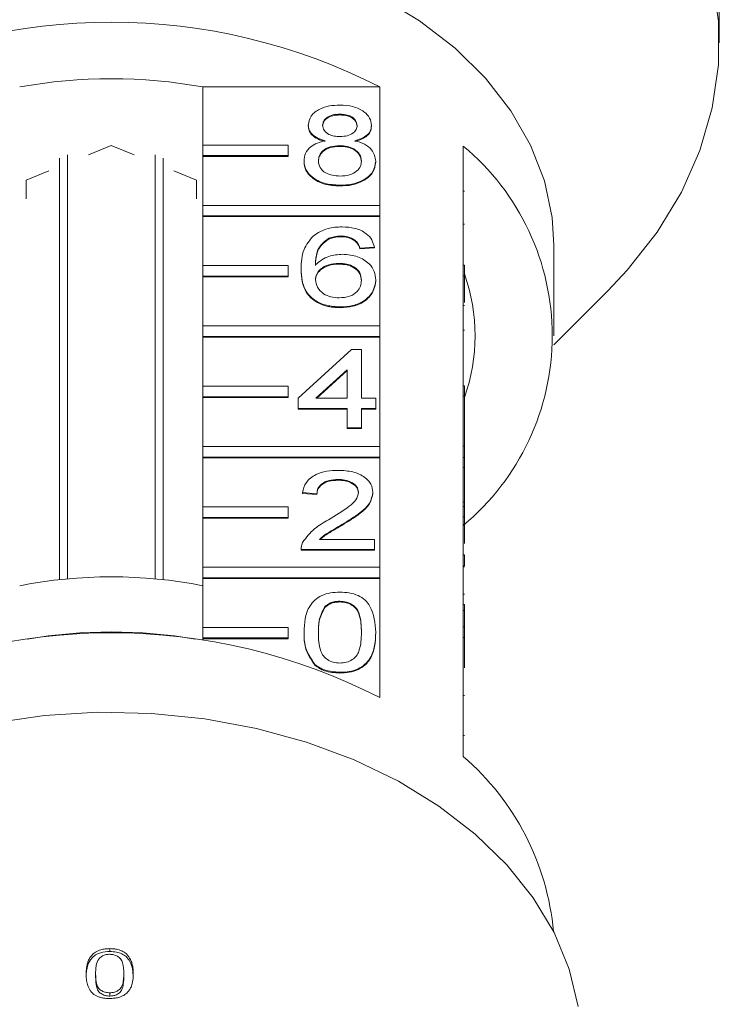
# Model space of a CAD drawing. Units: millimetres. Extents: x -95 to 716, y -8 to 371.
# Drawn here: x 375 to 407, y 276 to 322 of the extents above; entities that cross this region are included whole.
import ezdxf

# ---------------------------------------------------------------- set-up
doc = ezdxf.new("R2010")
doc.units = ezdxf.units.MM

msp = doc.modelspace()

# ---------------------------------------------------------------- linework, layer by layer
at = {"color": 7, "linetype": 'Continuous', "lineweight": 15}
for p, q in [((407.377, 320.978), (407.377, 322.068)), ((383.173, 316.189), (383.173, 318.911)), ((383.173, 318.911), (391.46, 318.911)), ((391.46, 318.911), (391.46, 313.36)), ((389.592, 317.634), (389.592, 317.599)), ((388.111, 317.126), (388.111, 317.091)), ((391.073, 317.114), (391.073, 317.079)), ((378.877, 316.167), (377.806, 315.729)), ((379.949, 315.729), (378.877, 316.167)), ((387.173, 316.189), (383.173, 316.189)), ((383.173, 316.189), (383.173, 315.694)), ((387.173, 315.694), (387.173, 316.189)), ((389.577, 316.159), (389.577, 316.123)), ((395.377, 310.555), (395.377, 316.141)), ((376.444, 295.801), (376.444, 315.577)), ((376.816, 315.729), (376.816, 295.839)), ((380.939, 295.839), (380.939, 315.729)), ((381.311, 315.577), (381.311, 295.801)), ((383.173, 315.694), (387.173, 315.694)), ((383.173, 315.694), (383.173, 315.658)), ((383.173, 313.36), (383.173, 315.658)), ((383.173, 315.658), (387.173, 315.658)), ((387.173, 315.694), (387.173, 315.658)), ((387.91, 315.443), (387.91, 315.408)), ((391.275, 315.431), (391.275, 315.395)), ((375.949, 314.971), (374.877, 314.534)), ((374.877, 314.534), (374.877, 313.658)), ((382.877, 314.534), (381.806, 314.971)), ((382.877, 313.658), (382.877, 314.534)), ((389.592, 314.303), (389.592, 314.267)), ((395.427, 314.02), (395.377, 314.02)), ((391.46, 313.36), (383.173, 313.36)), ((383.173, 313.36), (383.173, 312.865)), ((391.46, 312.865), (391.46, 313.36)), ((383.173, 312.865), (391.46, 312.865)), ((383.173, 312.865), (383.173, 312.83)), ((383.173, 310.532), (383.173, 312.83)), ((383.173, 312.83), (391.46, 312.83)), ((391.46, 312.865), (391.46, 312.83)), ((391.46, 312.83), (391.46, 307.703)), ((395.427, 312.48), (395.377, 312.48)), ((389.075, 311.813), (389.075, 311.778)), ((389.648, 311.923), (389.648, 311.888)), ((390.291, 311.733), (390.291, 311.697)), ((391.207, 311.4), (390.534, 311.352)), ((391.207, 311.364), (390.534, 311.317)), ((390.534, 311.352), (390.534, 311.317)), ((391.207, 311.4), (391.207, 311.364)), ((399.627, 307.244), (399.627, 311.486)), ((387.173, 310.532), (383.173, 310.532)), ((383.173, 310.532), (383.173, 310.037)), ((387.173, 310.037), (387.173, 310.532)), ((387.775, 310.377), (387.775, 310.342)), ((389.537, 310.638), (389.537, 310.603)), ((395.377, 310.06), (395.377, 310.555)), ((395.427, 310.555), (395.377, 310.555)), ((395.427, 310.06), (395.427, 310.555)), ((383.173, 310.037), (387.173, 310.037)), ((383.173, 310.037), (383.173, 310.001)), ((383.173, 307.703), (383.173, 310.001)), ((383.173, 310.001), (387.173, 310.001)), ((387.173, 310.037), (387.173, 310.001)), ((395.377, 304.898), (395.377, 310.06)), ((395.427, 310.06), (395.377, 310.06)), ((395.427, 308.8), (395.427, 310.06)), ((391.275, 309.862), (391.275, 309.826)), ((399.618, 306.814), (402.148, 309.343)), ((389.615, 308.592), (389.615, 308.556)), ((395.427, 308.657), (395.377, 308.657)), ((391.46, 307.703), (383.173, 307.703)), ((383.173, 307.703), (383.173, 307.208)), ((391.46, 307.208), (391.46, 307.703)), ((383.173, 307.208), (391.46, 307.208)), ((383.173, 307.208), (383.173, 307.173)), ((383.173, 304.875), (383.173, 307.173)), ((383.173, 307.173), (391.46, 307.173)), ((391.46, 307.208), (391.46, 307.173)), ((391.46, 307.173), (391.46, 302.047)), ((395.427, 307.509), (395.377, 307.509)), ((387.64, 304.309), (390.131, 306.593)), ((390.131, 306.593), (390.602, 306.593)), ((390.602, 306.593), (390.602, 304.309)), ((389.929, 305.646), (388.471, 304.309)), ((389.929, 305.61), (388.51, 304.309)), ((389.929, 304.309), (389.929, 305.646)), ((387.173, 304.875), (383.173, 304.875)), ((383.173, 304.875), (383.173, 304.38)), ((387.173, 304.38), (387.173, 304.875)), ((395.377, 304.403), (395.377, 304.898)), ((395.427, 304.898), (395.377, 304.898)), ((395.427, 304.403), (395.427, 304.898)), ((383.173, 304.38), (387.173, 304.38)), ((383.173, 304.38), (383.173, 304.345)), ((387.173, 304.38), (387.173, 304.345)), ((395.377, 301.545), (395.377, 304.403)), ((395.427, 304.403), (395.377, 304.403)), ((395.427, 302.059), (395.427, 304.403)), ((383.173, 302.047), (383.173, 304.345)), ((383.173, 304.345), (387.173, 304.345)), ((387.64, 303.833), (387.64, 304.309)), ((388.471, 304.309), (389.929, 304.309)), ((390.602, 304.309), (391.275, 304.309)), ((391.275, 304.309), (391.275, 303.833)), ((389.929, 303.833), (387.64, 303.833)), ((387.64, 303.833), (387.64, 303.797)), ((389.929, 303.797), (387.64, 303.797)), ((389.929, 302.928), (389.929, 303.833)), ((391.275, 303.833), (390.602, 303.833)), ((390.602, 303.833), (390.602, 302.928)), ((391.275, 303.797), (390.602, 303.797)), ((391.275, 303.833), (391.275, 303.797)), ((390.602, 302.928), (389.929, 302.928)), ((389.929, 302.928), (389.929, 302.893)), ((390.602, 302.893), (389.929, 302.893)), ((390.602, 302.928), (390.602, 302.893)), ((391.46, 302.047), (383.173, 302.047)), ((383.173, 302.047), (383.173, 301.552)), ((391.46, 301.552), (391.46, 302.047)), ((395.427, 302.059), (395.377, 302.059)), ((395.427, 301.536), (395.427, 302.059)), ((383.173, 301.552), (383.173, 301.516)), ((383.173, 301.552), (391.46, 301.552)), ((383.173, 299.218), (383.173, 301.516)), ((383.173, 301.516), (391.46, 301.516)), ((391.46, 301.552), (391.46, 301.516)), ((391.46, 301.516), (391.46, 296.39)), ((395.377, 301.536), (395.377, 301.545)), ((395.427, 301.536), (395.377, 301.536)), ((395.377, 301.06), (395.377, 301.536)), ((395.427, 301.06), (395.427, 301.536)), ((395.377, 301.027), (395.377, 301.06)), ((395.427, 301.06), (395.377, 301.06)), ((395.377, 299.241), (395.377, 301.027)), ((395.427, 299.442), (395.427, 301.06)), ((389.51, 300.501), (389.51, 300.466)), ((388.515, 299.835), (387.842, 299.883)), ((387.842, 299.883), (387.842, 299.847)), ((388.515, 299.8), (387.842, 299.847)), ((388.515, 299.835), (388.515, 299.8)), ((391.14, 299.905), (391.14, 299.87)), ((395.427, 299.442), (395.377, 299.442)), ((395.427, 299.241), (395.427, 299.442)), ((387.173, 299.218), (383.173, 299.218)), ((383.173, 299.218), (383.173, 298.723)), ((387.173, 298.723), (387.173, 299.218)), ((395.377, 298.746), (395.377, 299.241)), ((395.427, 299.241), (395.377, 299.241)), ((395.427, 298.746), (395.427, 299.241)), ((383.173, 298.723), (383.173, 298.688)), ((383.173, 298.723), (387.173, 298.723)), ((383.173, 296.39), (383.173, 298.688)), ((383.173, 298.688), (387.173, 298.688)), ((387.173, 298.723), (387.173, 298.688)), ((389.684, 298.382), (389.684, 298.347)), ((395.377, 293.584), (395.377, 298.746)), ((395.427, 298.746), (395.377, 298.746)), ((395.427, 297.503), (395.427, 298.746)), ((388.639, 297.693), (391.207, 297.693)), ((391.207, 297.693), (391.207, 297.218)), ((387.775, 297.237), (387.775, 297.193)), ((387.775, 297.218), (387.775, 297.182)), ((391.207, 297.218), (387.775, 297.218)), ((391.207, 297.182), (387.775, 297.182)), ((391.207, 297.218), (391.207, 297.182)), ((395.427, 296.967), (395.377, 296.967)), ((395.427, 296.443), (395.427, 296.967)), ((391.46, 296.39), (383.173, 296.39)), ((383.173, 296.39), (383.173, 295.895)), ((391.46, 295.895), (391.46, 296.39)), ((395.427, 296.443), (395.377, 296.443)), ((395.427, 296.406), (395.377, 296.406)), ((383.173, 295.895), (383.173, 295.859)), ((383.173, 295.895), (391.46, 295.895)), ((383.173, 293.561), (383.173, 295.859)), ((383.173, 295.859), (391.46, 295.859)), ((391.46, 295.895), (391.46, 295.859)), ((391.46, 295.859), (391.46, 290.273)), ((395.427, 295.129), (395.377, 295.129)), ((389.585, 294.79), (389.585, 294.755)), ((388.886, 294.536), (388.886, 294.501)), ((395.427, 294.63), (395.377, 294.63)), ((395.427, 294.349), (395.377, 294.349)), ((395.427, 293.584), (395.427, 294.349)), ((395.434, 294.247), (395.427, 294.247)), ((383.173, 293.561), (383.173, 293.066)), ((387.173, 293.561), (383.173, 293.561)), ((387.173, 293.066), (387.173, 293.561)), ((387.91, 293.337), (387.91, 293.302)), ((391.275, 293.337), (391.275, 293.302)), ((395.377, 293.089), (395.377, 293.584)), ((395.427, 293.584), (395.377, 293.584)), ((395.427, 293.089), (395.427, 293.584)), ((383.173, 293.066), (387.173, 293.066)), ((383.173, 293.066), (383.173, 293.031)), ((383.173, 292.961), (383.173, 293.031)), ((383.173, 293.031), (387.173, 293.031)), ((387.173, 293.066), (387.173, 293.031)), ((395.377, 287.503), (395.377, 293.089)), ((395.427, 293.089), (395.377, 293.089)), ((395.427, 291.664), (395.427, 293.089)), ((388.42, 291.817), (388.42, 291.781)), ((389.592, 291.459), (389.592, 291.424)), ((395.427, 290.374), (395.377, 290.374)), ((395.427, 288.493), (395.377, 288.493)), ((378.801, 278.495), (378.801, 278.36)), ((378.139, 277.319), (378.139, 277.172)), ((379.463, 277.322), (379.463, 277.175)), ((378.801, 276.425), (378.801, 276.269))]:
    msp.add_line(p, q, dxfattribs=at)
at = {"color": 7, "linetype": 'Continuous', "lineweight": 15, "flags": 128}
for points in [[(402.148, 309.343), (403.064, 310.318), (404.465, 312.103), (405.603, 313.979), (406.468, 315.927), (407.049, 317.927), (407.341, 319.957), (407.341, 321.999), (407.049, 324.03)], [(399.627, 311.486), (399.545, 312.789), (399.182, 314.509), (398.534, 316.186), (397.61, 317.797), (396.424, 319.319), (394.99, 320.731), (393.331, 322.014), (391.469, 323.149)], [(400.766, 275.786), (400.337, 277.538), (399.629, 279.245), (398.649, 280.884), (397.412, 282.433), (395.934, 283.872), (394.233, 285.182), (392.332, 286.347), (390.255, 287.351), (388.03, 288.181), (385.686, 288.827), (383.253, 289.279), (380.763, 289.532), (378.248, 289.583), (375.742, 289.431), (373.276, 289.077)]]:
    msp.add_lwpolyline(points, dxfattribs=at)
at = {"color": 7, "linetype": 'Continuous', "lineweight": 15}
for centre, radius, start, end in [((378.877, 294.392), 27.559, 62.835, 117.165), ((378.877, 295.415), 23.886, 79.6396, 100.3604), ((387.965, 307.244), 11.58, 309.7985, 50.2015), ((387.254, 307.244), 8.672, 340.4747, 19.5253), ((378.877, 273.594), 22.34, 78.9139, 101.0861), ((378.877, 265.754), 27.559, 62.835, 117.165), ((378.877, 270.434), 22.918, 80.1136, 99.8864), ((387.353, 278.178), 12.303, 5.1985, 49.2864)]:
    msp.add_arc(centre, radius, start, end, dxfattribs=at)
for points, knots in [([(407.343, 324.046), (407.344, 323.922), (407.345, 323.673), (407.356, 323.198), (407.368, 322.72), (407.377, 322.318), (407.377, 322.137), (407.377, 322.068)], [0, 0, 0, 0, 0.217074, 0.434177, 0.650507, 0.865019, 1, 1, 1, 1]), ([(388.111, 317.126), (388.138, 317.273), (388.19, 317.568), (388.604, 317.881), (389.094, 318.042), (389.42, 318.055), (389.584, 318.062)], [0, 0, 0, 0, 0.279271, 0.558676, 0.779074, 1, 1, 1, 1]), ([(389.584, 318.062), (389.795, 318.051), (390.215, 318.028), (390.714, 317.787), (391.025, 317.465), (391.057, 317.231), (391.073, 317.114)], [0, 0, 0, 0, 0.2803483, 0.5596925, 0.7798209, 1, 1, 1, 1]), ([(389.592, 317.634), (389.478, 317.629), (389.25, 317.619), (388.977, 317.49), (388.812, 317.313), (388.794, 317.187), (388.784, 317.124)], [0, 0, 0, 0, 0.280365, 0.559367, 0.779701, 1, 1, 1, 1]), ([(389.592, 317.599), (389.478, 317.593), (389.25, 317.583), (388.977, 317.455), (388.812, 317.278), (388.794, 317.152), (388.784, 317.088)], [0, 0, 0, 0, 0.280365, 0.559367, 0.779701, 1, 1, 1, 1]), ([(390.4, 317.101), (390.386, 317.184), (390.359, 317.348), (390.14, 317.531), (389.866, 317.623), (389.683, 317.63), (389.592, 317.634)], [0, 0, 0, 0, 0.279693, 0.559145, 0.779317, 1, 1, 1, 1]), ([(390.4, 317.066), (390.386, 317.148), (390.359, 317.313), (390.14, 317.496), (389.866, 317.587), (389.683, 317.595), (389.592, 317.599)], [0, 0, 0, 0, 0.279693, 0.559145, 0.779317, 1, 1, 1, 1]), ([(388.906, 316.386), (388.784, 316.422), (388.54, 316.494), (388.273, 316.683), (388.131, 316.906), (388.118, 317.053), (388.111, 317.126)], [0, 0, 0, 0, 0.2803097, 0.5596374, 0.7796907, 1, 1, 1, 1]), ([(388.906, 316.351), (388.784, 316.387), (388.54, 316.459), (388.273, 316.647), (388.131, 316.87), (388.118, 317.017), (388.111, 317.091)], [0, 0, 0, 0, 0.28031, 0.559637, 0.779691, 1, 1, 1, 1]), ([(388.784, 317.124), (388.796, 317.04), (388.82, 316.873), (389.04, 316.685), (389.321, 316.596), (389.506, 316.59), (389.598, 316.587)], [0, 0, 0, 0, 0.279936, 0.558845, 0.779075, 1, 1, 1, 1]), ([(389.598, 316.587), (389.713, 316.592), (389.942, 316.602), (390.216, 316.731), (390.376, 316.911), (390.392, 317.038), (390.4, 317.101)], [0, 0, 0, 0, 0.280478, 0.559259, 0.779576, 1, 1, 1, 1]), ([(391.073, 317.114), (391.061, 317.023), (391.039, 316.84), (390.785, 316.551), (390.48, 316.449), (390.295, 316.386)], [0, 0, 0, 0, 0.280612, 0.560833, 1, 1, 1, 1]), ([(391.073, 317.079), (391.061, 316.987), (391.039, 316.805), (390.785, 316.515), (390.48, 316.413), (390.295, 316.351)], [0, 0, 0, 0, 0.280612, 0.560833, 1, 1, 1, 1]), ([(387.91, 315.443), (387.922, 315.563), (387.946, 315.802), (388.186, 316.1), (388.528, 316.297), (388.78, 316.356), (388.906, 316.386)], [0, 0, 0, 0, 0.280187, 0.559469, 0.779548, 1, 1, 1, 1]), ([(390.295, 316.386), (390.45, 316.341), (390.761, 316.251), (391.184, 315.926), (391.241, 315.618), (391.275, 315.431)], [0, 0, 0, 0, 0.281226, 0.561787, 1, 1, 1, 1]), ([(389.577, 316.159), (389.428, 316.15), (389.129, 316.133), (388.793, 315.941), (388.608, 315.7), (388.591, 315.535), (388.583, 315.452)], [0, 0, 0, 0, 0.280111, 0.558976, 0.779307, 1, 1, 1, 1]), ([(389.577, 316.123), (389.428, 316.115), (389.129, 316.097), (388.793, 315.906), (388.608, 315.665), (388.591, 315.499), (388.583, 315.417)], [0, 0, 0, 0, 0.280111, 0.558976, 0.779307, 1, 1, 1, 1]), ([(390.602, 315.437), (390.587, 315.545), (390.558, 315.761), (390.288, 316.009), (389.936, 316.142), (389.697, 316.153), (389.577, 316.159)], [0, 0, 0, 0, 0.27997, 0.559316, 0.779349, 1, 1, 1, 1]), ([(390.602, 315.402), (390.587, 315.51), (390.558, 315.726), (390.288, 315.974), (389.936, 316.106), (389.697, 316.118), (389.577, 316.123)], [0, 0, 0, 0, 0.27997, 0.559316, 0.779349, 1, 1, 1, 1]), ([(389.592, 314.303), (389.346, 314.317), (388.856, 314.347), (388.288, 314.647), (387.957, 315.035), (387.925, 315.307), (387.91, 315.443)], [0, 0, 0, 0, 0.280131, 0.559335, 0.779523, 1, 1, 1, 1]), ([(388.583, 315.452), (388.596, 315.345), (388.623, 315.131), (388.884, 314.877), (389.242, 314.755), (389.479, 314.739), (389.597, 314.731)], [0, 0, 0, 0, 0.280552, 0.558516, 0.77917, 1, 1, 1, 1]), ([(389.597, 314.731), (389.748, 314.739), (390.048, 314.756), (390.391, 314.945), (390.576, 315.188), (390.593, 315.354), (390.602, 315.437)], [0, 0, 0, 0, 0.280192, 0.559073, 0.779305, 1, 1, 1, 1]), ([(389.592, 314.267), (389.346, 314.282), (388.856, 314.312), (388.288, 314.611), (387.957, 314.999), (387.925, 315.272), (387.91, 315.408)], [0, 0, 0, 0, 0.2801306, 0.5593352, 0.7795226, 1, 1, 1, 1]), ([(391.275, 315.431), (391.247, 315.258), (391.19, 314.914), (390.73, 314.534), (390.166, 314.328), (389.784, 314.311), (389.592, 314.303)], [0, 0, 0, 0, 0.279532, 0.559025, 0.779261, 1, 1, 1, 1]), ([(391.275, 315.395), (391.247, 315.223), (391.19, 314.878), (390.73, 314.499), (390.166, 314.293), (389.784, 314.276), (389.592, 314.267)], [0, 0, 0, 0, 0.279532, 0.559025, 0.779261, 1, 1, 1, 1]), ([(388.347, 311.93), (388.563, 312.068), (388.949, 312.315), (389.464, 312.34), (389.692, 312.351)], [0, 0, 0, 0, 0.5583797, 1, 1, 1, 1]), ([(389.692, 312.351), (389.902, 312.339), (390.323, 312.315), (390.822, 312.071), (391.115, 311.744), (391.177, 311.514), (391.207, 311.4)], [0, 0, 0, 0, 0.280049, 0.559187, 0.779374, 1, 1, 1, 1]), ([(387.775, 310.377), (387.782, 310.688), (387.794, 311.241), (388.178, 311.72), (388.347, 311.93)], [0, 0, 0, 0, 0.561396, 1, 1, 1, 1]), ([(389.075, 311.813), (388.947, 311.723), (388.691, 311.542), (388.472, 311.104), (388.457, 310.777), (388.448, 310.577)], [0, 0, 0, 0, 0.279359, 0.559176, 1, 1, 1, 1]), ([(389.075, 311.778), (388.947, 311.687), (388.691, 311.507), (388.472, 311.068), (388.457, 310.742), (388.448, 310.542)], [0, 0, 0, 0, 0.279359, 0.559176, 1, 1, 1, 1]), ([(389.648, 311.923), (389.535, 311.917), (389.333, 311.907), (389.154, 311.842), (389.075, 311.813)], [0, 0, 0, 0, 0.559717, 1, 1, 1, 1]), ([(389.648, 311.888), (389.535, 311.882), (389.333, 311.871), (389.154, 311.806), (389.075, 311.778)], [0, 0, 0, 0, 0.559717, 1, 1, 1, 1]), ([(390.291, 311.733), (390.186, 311.794), (389.997, 311.904), (389.755, 311.917), (389.648, 311.923)], [0, 0, 0, 0, 0.5590039, 1, 1, 1, 1]), ([(390.291, 311.697), (390.186, 311.759), (389.997, 311.869), (389.755, 311.882), (389.648, 311.888)], [0, 0, 0, 0, 0.5590039, 1, 1, 1, 1]), ([(390.534, 311.352), (390.507, 311.429), (390.458, 311.567), (390.342, 311.682), (390.291, 311.733)], [0, 0, 0, 0, 0.560488, 1, 1, 1, 1]), ([(390.534, 311.317), (390.507, 311.394), (390.458, 311.531), (390.342, 311.647), (390.291, 311.697)], [0, 0, 0, 0, 0.560488, 1, 1, 1, 1]), ([(388.448, 310.577), (388.64, 310.732), (388.985, 311.008), (389.497, 311.049), (389.724, 311.066)], [0, 0, 0, 0, 0.558625, 1, 1, 1, 1]), ([(389.724, 311.066), (389.964, 311.044), (390.447, 310.998), (390.96, 310.661), (391.238, 310.264), (391.262, 309.996), (391.275, 309.862)], [0, 0, 0, 0, 0.279141, 0.558815, 0.77917, 1, 1, 1, 1]), ([(389.615, 308.592), (389.394, 308.606), (388.952, 308.633), (388.377, 308.896), (387.975, 309.311), (387.8, 309.827), (387.783, 310.194), (387.775, 310.377)], [0, 0, 0, 0, 0.186506, 0.372724, 0.558994, 0.779255, 1, 1, 1, 1]), ([(389.537, 310.638), (389.376, 310.626), (389.054, 310.601), (388.686, 310.399), (388.475, 310.141), (388.457, 309.961), (388.448, 309.871)], [0, 0, 0, 0, 0.2797398, 0.5593387, 0.7794116, 1, 1, 1, 1]), ([(389.537, 310.603), (389.376, 310.59), (389.054, 310.566), (388.686, 310.364), (388.475, 310.105), (388.457, 309.926), (388.448, 309.836)], [0, 0, 0, 0, 0.27974, 0.559339, 0.779412, 1, 1, 1, 1]), ([(390.602, 309.847), (390.59, 309.963), (390.567, 310.194), (390.299, 310.472), (389.923, 310.62), (389.666, 310.632), (389.537, 310.638)], [0, 0, 0, 0, 0.280456, 0.559364, 0.779311, 1, 1, 1, 1]), ([(390.602, 309.812), (390.59, 309.928), (390.567, 310.159), (390.299, 310.437), (389.923, 310.585), (389.666, 310.597), (389.537, 310.603)], [0, 0, 0, 0, 0.280456, 0.559364, 0.779311, 1, 1, 1, 1]), ([(389.615, 308.556), (389.394, 308.57), (388.952, 308.598), (388.377, 308.86), (387.975, 309.275), (387.8, 309.792), (387.783, 310.158), (387.775, 310.342)], [0, 0, 0, 0, 0.186506, 0.372724, 0.558994, 0.779255, 1, 1, 1, 1]), ([(388.448, 309.871), (388.468, 309.751), (388.507, 309.509), (388.778, 309.218), (389.159, 309.044), (389.429, 309.028), (389.564, 309.02)], [0, 0, 0, 0, 0.280082, 0.55977, 0.779688, 1, 1, 1, 1]), ([(389.564, 309.02), (389.729, 309.033), (390.06, 309.06), (390.412, 309.294), (390.58, 309.572), (390.595, 309.755), (390.602, 309.847)], [0, 0, 0, 0, 0.279489, 0.558551, 0.778978, 1, 1, 1, 1]), ([(391.275, 309.862), (391.248, 309.681), (391.196, 309.32), (390.79, 308.885), (390.219, 308.63), (389.817, 308.604), (389.615, 308.592)], [0, 0, 0, 0, 0.28023, 0.559761, 0.779759, 1, 1, 1, 1]), ([(391.275, 309.826), (391.248, 309.646), (391.196, 309.285), (390.79, 308.85), (390.219, 308.594), (389.817, 308.569), (389.615, 308.556)], [0, 0, 0, 0, 0.28023, 0.559761, 0.779759, 1, 1, 1, 1]), ([(387.842, 299.883), (387.881, 300.047), (387.959, 300.376), (388.41, 300.74), (388.973, 300.908), (389.341, 300.923), (389.525, 300.93)], [0, 0, 0, 0, 0.2802352, 0.558893, 0.7791323, 1, 1, 1, 1]), ([(389.525, 300.93), (389.754, 300.918), (390.211, 300.896), (390.758, 300.639), (391.091, 300.286), (391.124, 300.032), (391.14, 299.905)], [0, 0, 0, 0, 0.2804823, 0.5596436, 0.7797486, 1, 1, 1, 1]), ([(389.51, 300.501), (389.365, 300.494), (389.075, 300.478), (388.727, 300.312), (388.54, 300.076), (388.524, 299.916), (388.515, 299.835)], [0, 0, 0, 0, 0.28041, 0.559489, 0.779375, 1, 1, 1, 1]), ([(389.51, 300.466), (389.365, 300.458), (389.075, 300.443), (388.727, 300.276), (388.54, 300.041), (388.524, 299.88), (388.515, 299.8)], [0, 0, 0, 0, 0.28041, 0.559489, 0.779375, 1, 1, 1, 1]), ([(390.467, 299.9), (390.449, 299.995), (390.414, 300.185), (390.141, 300.384), (389.826, 300.488), (389.616, 300.497), (389.51, 300.501)], [0, 0, 0, 0, 0.27908, 0.558612, 0.779043, 1, 1, 1, 1]), ([(390.467, 299.865), (390.449, 299.96), (390.414, 300.15), (390.141, 300.348), (389.826, 300.453), (389.616, 300.462), (389.51, 300.466)], [0, 0, 0, 0, 0.27908, 0.558612, 0.779043, 1, 1, 1, 1]), ([(389.056, 298.606), (389.391, 298.809), (389.858, 299.091), (390.374, 299.533), (390.436, 299.778), (390.467, 299.9)], [0, 0, 0, 0, 0.561313, 0.781386, 1, 1, 1, 1]), ([(391.14, 299.905), (391.105, 299.728), (391.033, 299.372), (390.469, 298.858), (389.982, 298.563), (389.684, 298.382)], [0, 0, 0, 0, 0.2787415, 0.5588337, 1, 1, 1, 1]), ([(391.14, 299.87), (391.105, 299.692), (391.033, 299.337), (390.469, 298.823), (389.982, 298.528), (389.684, 298.347)], [0, 0, 0, 0, 0.278741, 0.558834, 1, 1, 1, 1]), ([(387.845, 297.548), (388.014, 297.778), (388.315, 298.191), (388.829, 298.479), (389.056, 298.606)], [0, 0, 0, 0, 0.5583593, 1, 1, 1, 1]), ([(389.684, 298.382), (389.558, 298.309), (389.352, 298.189), (389.068, 298.019), (388.831, 297.871), (388.703, 297.753), (388.639, 297.693)], [0, 0, 0, 0, 0.340038, 0.560063, 0.78009, 1, 1, 1, 1]), ([(389.684, 298.347), (389.558, 298.274), (389.352, 298.153), (389.068, 297.984), (388.846, 297.846), (388.731, 297.74), (388.68, 297.693)], [0, 0, 0, 0, 0.356072, 0.586472, 0.816874, 1, 1, 1, 1]), ([(387.775, 297.218), (387.777, 297.28), (387.78, 297.393), (387.825, 297.5), (387.845, 297.548)], [0, 0, 0, 0, 0.559956, 1, 1, 1, 1]), ([(387.91, 293.337), (387.918, 293.547), (387.934, 293.967), (388.103, 294.486), (388.4, 294.853), (388.728, 295.073), (389.146, 295.2), (389.443, 295.213), (389.592, 295.219)], [0, 0, 0, 0, 0.250495, 0.500372, 0.625439, 0.750208, 0.87498, 1, 1, 1, 1]), ([(389.592, 295.219), (389.741, 295.212), (390.038, 295.198), (390.455, 295.072), (390.791, 294.857), (391.206, 294.293), (391.244, 293.762), (391.275, 293.337)], [0, 0, 0, 0, 0.1253733, 0.2506437, 0.3756975, 0.5011132, 1, 1, 1, 1]), ([(389.585, 294.79), (389.509, 294.787), (389.356, 294.78), (389.1, 294.703), (388.967, 294.599), (388.886, 294.536)], [0, 0, 0, 0, 0.280453, 0.560688, 1, 1, 1, 1]), ([(389.585, 294.755), (389.509, 294.752), (389.356, 294.745), (389.1, 294.668), (388.967, 294.564), (388.886, 294.501)], [0, 0, 0, 0, 0.280453, 0.560688, 1, 1, 1, 1]), ([(390.602, 293.339), (390.597, 293.643), (390.591, 294.024), (390.38, 294.457), (390.179, 294.636), (389.907, 294.769), (389.692, 294.783), (389.585, 294.79)], [0, 0, 0, 0, 0.500352, 0.625529, 0.750516, 0.875255, 1, 1, 1, 1]), ([(390.602, 293.304), (390.597, 293.608), (390.591, 293.988), (390.38, 294.421), (390.179, 294.601), (389.907, 294.734), (389.692, 294.748), (389.585, 294.755)], [0, 0, 0, 0, 0.500352, 0.625529, 0.750516, 0.875255, 1, 1, 1, 1]), ([(388.886, 294.536), (388.777, 294.32), (388.581, 293.932), (388.582, 293.521), (388.583, 293.339)], [0, 0, 0, 0, 0.558059, 1, 1, 1, 1]), ([(388.886, 294.501), (388.777, 294.284), (388.581, 293.896), (388.582, 293.485), (388.583, 293.304)], [0, 0, 0, 0, 0.558059, 1, 1, 1, 1]), ([(395.427, 294.349), (395.427, 294.411), (395.427, 294.521), (395.427, 294.596), (395.427, 294.63)], [0, 0, 0, 0, 0.5599563, 1, 1, 1, 1]), ([(388.42, 291.817), (388.241, 292.087), (387.92, 292.57), (387.913, 293.102), (387.91, 293.337)], [0, 0, 0, 0, 0.557973, 1, 1, 1, 1]), ([(388.42, 291.781), (388.241, 292.051), (387.92, 292.535), (387.913, 293.067), (387.91, 293.302)], [0, 0, 0, 0, 0.557973, 1, 1, 1, 1]), ([(388.583, 293.339), (388.588, 293.036), (388.595, 292.657), (388.799, 292.223), (389.003, 292.046), (389.271, 291.911), (389.485, 291.895), (389.592, 291.887)], [0, 0, 0, 0, 0.500363, 0.625568, 0.750538, 0.875304, 1, 1, 1, 1]), ([(389.592, 291.887), (389.699, 291.896), (389.913, 291.912), (390.182, 292.046), (390.384, 292.224), (390.59, 292.657), (390.597, 293.036), (390.602, 293.339)], [0, 0, 0, 0, 0.124656, 0.24942, 0.374387, 0.49959, 1, 1, 1, 1]), ([(391.275, 293.337), (391.267, 293.128), (391.251, 292.709), (391.08, 292.19), (390.784, 291.823), (390.456, 291.603), (390.038, 291.477), (389.741, 291.465), (389.592, 291.459)], [0, 0, 0, 0, 0.250479, 0.500353, 0.625387, 0.750173, 0.874968, 1, 1, 1, 1]), ([(391.275, 293.302), (391.267, 293.092), (391.251, 292.673), (391.08, 292.155), (390.784, 291.788), (390.456, 291.568), (390.038, 291.442), (389.741, 291.43), (389.592, 291.424)], [0, 0, 0, 0, 0.250479, 0.500353, 0.625387, 0.750173, 0.874968, 1, 1, 1, 1]), ([(389.592, 291.459), (389.34, 291.474), (388.888, 291.502), (388.563, 291.721), (388.42, 291.817)], [0, 0, 0, 0, 0.5597157, 1, 1, 1, 1]), ([(389.592, 291.424), (389.34, 291.439), (388.888, 291.466), (388.563, 291.685), (388.42, 291.781)], [0, 0, 0, 0, 0.559716, 1, 1, 1, 1]), ([(378.801, 278.495), (378.731, 278.493), (378.589, 278.488), (378.404, 278.452), (378.254, 278.397), (378.138, 278.336), (378.039, 278.263), (377.939, 278.164), (377.847, 278.034), (377.781, 277.884), (377.738, 277.736), (377.713, 277.593), (377.699, 277.449), (377.698, 277.353), (377.697, 277.305)], [0, 0, 0, 0, 0.089645, 0.182189, 0.243052, 0.305643, 0.366494, 0.42876, 0.52996, 0.63384, 0.724398, 0.815479, 0.907633, 1, 1, 1, 1]), ([(379.904, 277.31), (379.903, 277.369), (379.901, 277.488), (379.882, 277.667), (379.836, 277.848), (379.763, 278.008), (379.676, 278.147), (379.586, 278.251), (379.479, 278.331), (379.369, 278.39), (379.245, 278.436), (379.109, 278.47), (378.96, 278.492), (378.854, 278.494), (378.801, 278.495)], [0, 0, 0, 0, 0.113648, 0.227573, 0.343595, 0.461414, 0.543704, 0.627407, 0.68597, 0.746383, 0.804892, 0.86466, 0.931603, 1, 1, 1, 1]), ([(378.801, 278.36), (378.657, 278.352), (378.417, 278.337), (378.129, 278.205), (377.908, 278.01), (377.72, 277.654), (377.706, 277.352), (377.697, 277.158)], [0, 0, 0, 0, 0.181918, 0.305372, 0.428581, 0.63372, 1, 1, 1, 1]), ([(378.139, 277.319), (378.14, 277.383), (378.142, 277.511), (378.173, 277.741), (378.225, 277.935), (378.321, 278.047), (378.338, 278.067)], [0, 0, 0, 0, 0.251084, 0.502344, 0.911071, 1, 1, 1, 1]), ([(378.338, 278.067), (378.366, 278.09), (378.434, 278.146), (378.58, 278.209), (378.713, 278.228), (378.784, 278.229), (378.796, 278.229)], [0, 0, 0, 0, 0.246169, 0.600864, 0.93588, 1, 1, 1, 1]), ([(378.796, 278.229), (378.862, 278.225), (378.995, 278.217), (379.177, 278.138), (379.334, 278.007), (379.452, 277.724), (379.458, 277.489), (379.463, 277.322)], [0, 0, 0, 0, 0.1173974, 0.2358052, 0.3738368, 0.5542485, 1, 1, 1, 1]), ([(379.904, 277.163), (379.887, 277.408), (379.862, 277.742), (379.609, 278.11), (379.374, 278.261), (379.104, 278.346), (378.906, 278.355), (378.801, 278.36)], [0, 0, 0, 0, 0.460852, 0.626991, 0.746026, 0.864513, 1, 1, 1, 1]), ([(377.697, 277.305), (377.699, 277.222), (377.704, 277.057), (377.762, 276.764), (377.867, 276.525), (378.006, 276.394), (378.032, 276.37)], [0, 0, 0, 0, 0.250896, 0.50211, 0.907492, 1, 1, 1, 1]), ([(378.801, 276.425), (378.736, 276.429), (378.605, 276.436), (378.426, 276.512), (378.266, 276.636), (378.15, 276.916), (378.143, 277.151), (378.139, 277.319)], [0, 0, 0, 0, 0.115586, 0.232096, 0.371887, 0.551792, 1, 1, 1, 1]), ([(378.801, 276.269), (378.736, 276.273), (378.605, 276.281), (378.426, 276.358), (378.266, 276.483), (378.15, 276.766), (378.143, 277.003), (378.139, 277.172)], [0, 0, 0, 0, 0.115684, 0.232293, 0.3720208, 0.5518999, 1, 1, 1, 1]), ([(379.463, 277.322), (379.461, 277.228), (379.456, 277.044), (379.41, 276.805), (379.313, 276.617), (379.161, 276.506), (378.988, 276.436), (378.863, 276.429), (378.801, 276.425)], [0, 0, 0, 0, 0.251472, 0.4913698, 0.646136, 0.7784413, 0.8891485, 1, 1, 1, 1]), ([(378.801, 276.158), (378.87, 276.16), (379.011, 276.164), (379.195, 276.198), (379.345, 276.246), (379.46, 276.302), (379.559, 276.37), (379.659, 276.462), (379.749, 276.584), (379.818, 276.728), (379.86, 276.874), (379.888, 277.017), (379.902, 277.163), (379.904, 277.261), (379.904, 277.31)], [0, 0, 0, 0, 0.089014, 0.18092, 0.241417, 0.303724, 0.364252, 0.426205, 0.525385, 0.627184, 0.719303, 0.811993, 0.905894, 1, 1, 1, 1]), ([(379.463, 277.175), (379.461, 277.08), (379.456, 276.894), (379.41, 276.653), (379.308, 276.454), (379.143, 276.339), (378.963, 276.277), (378.853, 276.272), (378.801, 276.269)], [0, 0, 0, 0, 0.25157, 0.49149, 0.64615, 0.802704, 0.907768, 1, 1, 1, 1]), ([(378.032, 276.37), (378.068, 276.344), (378.142, 276.292), (378.279, 276.233), (378.43, 276.191), (378.571, 276.169), (378.696, 276.16), (378.766, 276.159), (378.801, 276.158)], [0, 0, 0, 0, 0.186516, 0.378179, 0.565267, 0.75848, 0.878849, 1, 1, 1, 1])]:
    msp.add_open_spline(points, degree=3, knots=knots, dxfattribs=at)

doc.saveas('drawing.dxf')
